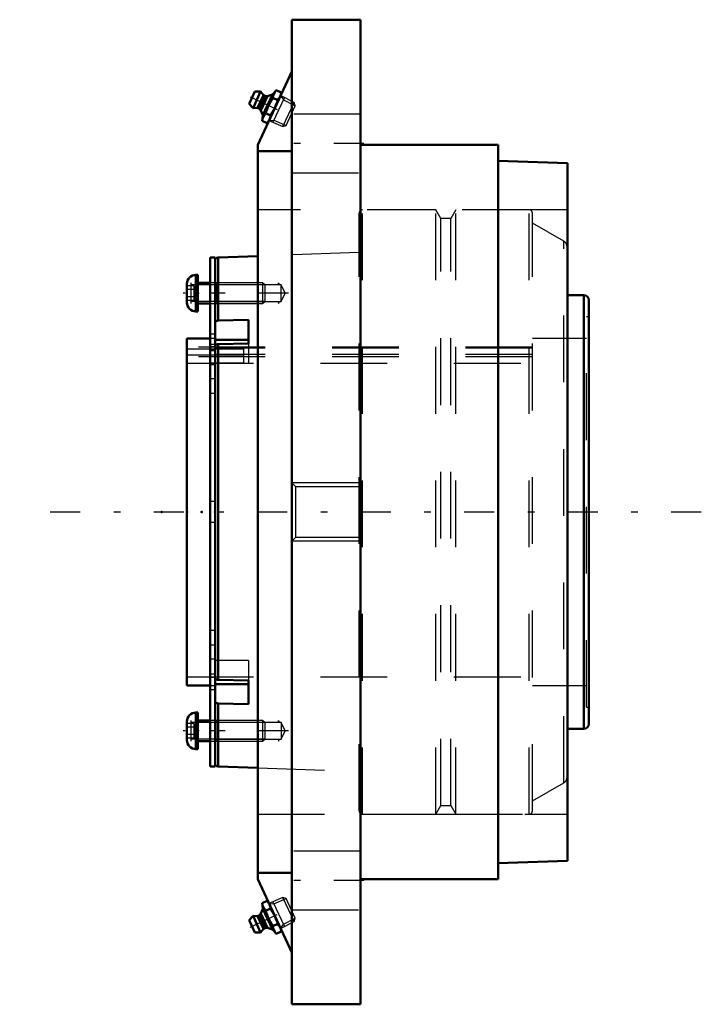
# Model space of a CAD drawing. Units: inches. Extents: x -5.1 to 5.1, y -7.4 to 7.4.
import ezdxf

# ---------------------------------------------------------------- set-up
doc = ezdxf.new("R2010")
doc.units = ezdxf.units.IN
doc.header["$MEASUREMENT"] = 0
doc.linetypes.add('Center', pattern=[1.5, 0.45, -0.5, 0.05, -0.5])
doc.linetypes.add('Dashed', pattern=[2, 1, -1])
for name, color, linetype, lineweight in [('AM_4', 7, 'Continuous', 50), ('AM_5', 3, 'Continuous', 25), ('AM_7', 7, 'Center', 25), ('AM_9', 6, 'Dashed', 25), ('ConnectionPoints', 7, 'Continuous', 50)]:
    doc.layers.add(name, color=color, linetype=linetype, lineweight=lineweight)

# ---------------------------------------------------------------- blocks, each defined once
blk = doc.blocks.new('2_405015E_Inch_1_0_in_072336_2')
at = {"layer": 'AM_4'}
for p, q in [((-1.474, -5.859), (-1.399, -5.825)), ((-1.474, -5.859), (-1.468, -5.894)), ((-1.284, -6.291), (-1.468, -5.894)), ((-1.466, -5.898), (-1.465, -5.943)), ((-1.377, -5.852), (-1.399, -5.825)), ((-1.515, -6.041), (-1.542, -6.054)), ((-1.492, -6.015), (-1.515, -6.041)), ((-1.427, -6.231), (-1.515, -6.041)), ((-1.465, -5.943), (-1.492, -6.015)), ((-1.392, -6.23), (-1.492, -6.015)), ((-1.32, -6.256), (-1.465, -5.943)), ((-1.421, -5.974), (-1.346, -5.939)), ((-1.609, -6.052), (-1.668, -6.115)), ((-1.582, -6.301), (-1.668, -6.115)), ((-1.542, -6.054), (-1.609, -6.052)), ((-1.496, -6.297), (-1.609, -6.052)), ((-1.454, -6.244), (-1.542, -6.054)), ((-1.314, -6.203), (-1.24, -6.168)), ((-1.582, -6.301), (-1.496, -6.297)), ((-1.496, -6.297), (-1.454, -6.244)), ((-1.454, -6.244), (-1.427, -6.231)), ((-1.427, -6.231), (-1.392, -6.23)), ((-1.392, -6.23), (-1.32, -6.256)), ((-1.32, -6.256), (-1.286, -6.286)), ((-1.284, -6.291), (-1.261, -6.317)), ((-1.261, -6.317), (-1.187, -6.283)), ((-1.187, -6.283), (-1.193, -6.248))]:
    blk.add_line(p, q, dxfattribs=at)
for points in [[(-1.455, -5.92), (-1.461, -5.906), (-1.467, -5.891), (-1.474, -5.859)], [(-1.399, -5.825), (-1.38, -5.85), (-1.372, -5.864), (-1.365, -5.878)], [(-1.365, -5.878), (-1.359, -5.893), (-1.354, -5.908), (-1.346, -5.939)], [(-1.421, -5.974), (-1.44, -5.948), (-1.448, -5.934), (-1.455, -5.92)], [(-1.376, -6.092), (-1.388, -6.063), (-1.4, -6.034), (-1.421, -5.974)], [(-1.346, -5.939), (-1.314, -5.993), (-1.299, -6.021), (-1.285, -6.05)], [(-1.314, -6.203), (-1.33, -6.178), (-1.354, -6.136), (-1.376, -6.092)], [(-1.285, -6.05), (-1.266, -6.095), (-1.249, -6.14), (-1.24, -6.168)], [(-1.24, -6.168), (-1.221, -6.194), (-1.213, -6.208), (-1.205, -6.222)], [(-1.296, -6.264), (-1.302, -6.249), (-1.307, -6.234), (-1.314, -6.203)], [(-1.261, -6.317), (-1.281, -6.292), (-1.289, -6.278), (-1.296, -6.264)], [(-1.205, -6.222), (-1.199, -6.236), (-1.194, -6.252), (-1.187, -6.283)]]:
    blk.add_lwpolyline(points, dxfattribs=at)
at = {"layer": 'AM_5'}
for p, q in [((-1.372, -5.863), (-1.297, -5.87)), ((-1.312, -5.838), (-1.14, -6.207)), ((-1.297, -5.87), (-1.113, -5.792)), ((-1.198, -6.237), (-1.155, -6.175)), ((-1.155, -6.175), (-0.976, -6.085))]:
    blk.add_line(p, q, dxfattribs=at)
at = {"layer": 'AM_7'}
blk.add_line((-1.654, -6.221), (-1.016, -5.925), dxfattribs=at)
at = {"layer": 'AM_9'}
for p, q in [((-1.161, -5.774), (-1.372, -5.863)), ((-1.113, -5.792), (-1.161, -5.774)), ((-0.994, -6.134), (-1.161, -5.774)), ((-0.976, -6.085), (-1.113, -5.792)), ((-1.198, -6.237), (-0.994, -6.134)), ((-0.994, -6.134), (-0.976, -6.085))]:
    blk.add_line(p, q, dxfattribs=at)
blk = doc.blocks.new('3_405015E_Inch_2_0_in_072336_2')
at = {"layer": 'AM_4'}
for p, q in [((-1.668, 6.115), (-1.582, 6.301)), ((-1.609, 6.052), (-1.496, 6.297)), ((-1.496, 6.297), (-1.582, 6.301)), ((-1.542, 6.054), (-1.454, 6.244)), ((-1.515, 6.041), (-1.427, 6.231)), ((-1.454, 6.244), (-1.496, 6.297)), ((-1.492, 6.015), (-1.392, 6.23)), ((-1.468, 5.894), (-1.284, 6.291)), ((-1.465, 5.943), (-1.32, 6.256)), ((-1.427, 6.231), (-1.454, 6.244)), ((-1.392, 6.23), (-1.427, 6.231)), ((-1.32, 6.256), (-1.392, 6.23)), ((-1.286, 6.286), (-1.32, 6.256)), ((-1.314, 6.203), (-1.24, 6.168)), ((-1.261, 6.317), (-1.284, 6.291)), ((-1.261, 6.317), (-1.187, 6.283)), ((-1.193, 6.248), (-1.187, 6.283)), ((-1.668, 6.115), (-1.609, 6.052)), ((-1.609, 6.052), (-1.542, 6.054)), ((-1.542, 6.054), (-1.515, 6.041)), ((-1.515, 6.041), (-1.492, 6.015)), ((-1.492, 6.015), (-1.465, 5.943)), ((-1.465, 5.943), (-1.466, 5.898)), ((-1.421, 5.974), (-1.346, 5.939)), ((-1.468, 5.894), (-1.474, 5.859)), ((-1.474, 5.859), (-1.399, 5.825)), ((-1.399, 5.825), (-1.377, 5.852))]:
    blk.add_line(p, q, dxfattribs=at)
for points in [[(-1.376, 6.092), (-1.354, 6.135), (-1.33, 6.178), (-1.314, 6.203)], [(-1.314, 6.203), (-1.307, 6.234), (-1.302, 6.249), (-1.296, 6.264)], [(-1.296, 6.264), (-1.289, 6.278), (-1.281, 6.292), (-1.261, 6.317)], [(-1.205, 6.222), (-1.213, 6.208), (-1.221, 6.194), (-1.24, 6.168)], [(-1.187, 6.283), (-1.194, 6.252), (-1.199, 6.237), (-1.205, 6.222)], [(-1.421, 5.974), (-1.4, 6.033), (-1.389, 6.063), (-1.376, 6.092)], [(-1.285, 6.05), (-1.299, 6.022), (-1.314, 5.994), (-1.346, 5.939)], [(-1.24, 6.168), (-1.249, 6.14), (-1.266, 6.095), (-1.285, 6.05)], [(-1.474, 5.859), (-1.467, 5.89), (-1.462, 5.906), (-1.455, 5.92)], [(-1.455, 5.92), (-1.448, 5.934), (-1.44, 5.948), (-1.421, 5.974)], [(-1.346, 5.939), (-1.354, 5.908), (-1.359, 5.893), (-1.365, 5.878)], [(-1.365, 5.878), (-1.372, 5.864), (-1.38, 5.85), (-1.399, 5.825)]]:
    blk.add_lwpolyline(points, dxfattribs=at)
at = {"layer": 'AM_5'}
for p, q in [((-1.14, 6.207), (-1.312, 5.838)), ((-1.198, 6.237), (-1.155, 6.175)), ((-1.155, 6.175), (-0.976, 6.085)), ((-1.372, 5.863), (-1.297, 5.87)), ((-1.297, 5.87), (-1.113, 5.792))]:
    blk.add_line(p, q, dxfattribs=at)
at = {"layer": 'AM_7'}
blk.add_line((-1.654, 6.221), (-1.016, 5.925), dxfattribs=at)
at = {"layer": 'AM_9'}
for p, q in [((-0.994, 6.134), (-1.198, 6.237)), ((-1.161, 5.774), (-0.994, 6.134)), ((-1.113, 5.792), (-0.976, 6.085)), ((-0.976, 6.085), (-0.994, 6.134)), ((-1.372, 5.863), (-1.161, 5.774)), ((-1.161, 5.774), (-1.113, 5.792))]:
    blk.add_line(p, q, dxfattribs=at)
blk = doc.blocks.new('4_ASME_B18_3_5_16_1_0_in_072336_2')
at = {"layer": 'AM_4'}
for p, q in [((-2.465, -3.004), (-2.465, -3.551)), ((-2.434, -3.004), (-2.465, -3.004)), ((-2.434, -3.004), (-2.434, -3.551)), ((-2.6, -3.139), (-2.6, -3.416)), ((-2.249, -3.122), (-2.434, -3.122)), ((-2.434, -3.434), (-2.249, -3.434)), ((-2.465, -3.551), (-2.434, -3.551))]:
    blk.add_line(p, q, dxfattribs=at)
for centre, start, end in [((-2.465, -3.139), 90, 180), ((-2.465, -3.416), 180, 270)]:
    blk.add_arc(centre, 0.135, start, end, dxfattribs=at)
at = {"layer": 'AM_5'}
for p, q in [((-2.534, -3.434), (-2.534, -3.122)), ((-2.249, -3.155), (-2.534, -3.155)), ((-1.434, -3.155), (-2.249, -3.155)), ((-2.249, -3.401), (-2.534, -3.401)), ((-1.434, -3.401), (-2.249, -3.401))]:
    blk.add_line(p, q, dxfattribs=at)
at = {"layer": 'AM_9'}
for p, q in [((-2.496, -3.17), (-2.6, -3.17)), ((-2.496, -3.224), (-2.6, -3.224)), ((-2.496, -3.17), (-2.496, -3.386)), ((-1.467, -3.122), (-2.249, -3.122)), ((-1.434, -3.155), (-1.467, -3.122)), ((-1.467, -3.122), (-1.467, -3.434)), ((-1.434, -3.155), (-1.434, -3.401)), ((-2.496, -3.332), (-2.6, -3.332)), ((-2.496, -3.386), (-2.6, -3.386)), ((-2.249, -3.434), (-1.467, -3.434)), ((-1.467, -3.434), (-1.434, -3.401))]:
    blk.add_line(p, q, dxfattribs=at)
blk = doc.blocks.new('5_ASME_B18_3_5_16_2_0_in_072336_2')
at = {"layer": 'AM_4'}
for p, q in [((-2.434, 3.551), (-2.465, 3.551)), ((-2.465, 3.551), (-2.465, 3.004)), ((-2.434, 3.551), (-2.434, 3.004)), ((-2.6, 3.416), (-2.6, 3.139)), ((-2.249, 3.434), (-2.434, 3.434)), ((-2.434, 3.122), (-2.249, 3.122)), ((-2.465, 3.004), (-2.434, 3.004))]:
    blk.add_line(p, q, dxfattribs=at)
for centre, start, end in [((-2.465, 3.416), 90, 180), ((-2.465, 3.139), 180, 270)]:
    blk.add_arc(centre, 0.135, start, end, dxfattribs=at)
at = {"layer": 'AM_5'}
for p, q in [((-2.534, 3.122), (-2.534, 3.434)), ((-2.249, 3.401), (-2.534, 3.401)), ((-1.434, 3.401), (-2.249, 3.401)), ((-2.249, 3.155), (-2.534, 3.155)), ((-1.434, 3.155), (-2.249, 3.155))]:
    blk.add_line(p, q, dxfattribs=at)
at = {"layer": 'AM_9'}
for p, q in [((-1.467, 3.434), (-2.249, 3.434)), ((-1.434, 3.401), (-1.467, 3.434)), ((-1.467, 3.434), (-1.467, 3.122)), ((-1.434, 3.401), (-1.434, 3.155)), ((-2.496, 3.386), (-2.6, 3.386)), ((-2.496, 3.332), (-2.6, 3.332)), ((-2.496, 3.386), (-2.496, 3.17)), ((-2.496, 3.224), (-2.6, 3.224)), ((-2.496, 3.17), (-2.6, 3.17)), ((-2.249, 3.122), (-1.467, 3.122)), ((-1.467, 3.122), (-1.434, 3.155))]:
    blk.add_line(p, q, dxfattribs=at)
blk = doc.blocks.new('6_070910LW_0_in_072336_2')
at = {"layer": 'AM_4'}
for p, q in [((-2.179, 3.812), (-2.249, 3.812)), ((-2.249, 3.812), (-2.249, -3.812)), ((-2.179, 3.812), (-2.179, -3.812)), ((-2.249, -3.812), (-2.179, -3.812))]:
    blk.add_line(p, q, dxfattribs=at)
at = {"layer": 'AM_9'}
for p, q in [((-2.179, 3.434), (-2.249, 3.434)), ((-2.179, 3.278), (-2.249, 3.278)), ((-2.179, 2.664), (-2.249, 2.664)), ((-2.179, 2.511), (-2.249, 2.511)), ((-2.179, 2.474), (-2.249, 2.474)), ((-2.179, 2.428), (-2.249, 2.428)), ((-2.179, 2.415), (-2.249, 2.415)), ((-2.179, 2.446), (-1.749, 2.446)), ((-1.749, 2.23), (-1.749, 2.446)), ((-1.749, 2.326), (-2.249, 2.326)), ((-1.749, 2.23), (-2.249, 2.23)), ((-1.749, 2.35), (-2.179, 2.35)), ((-2.179, 2.207), (-2.249, 2.207)), ((-2.179, 1.994), (-2.249, 1.994)), ((-2.179, 1.773), (-2.249, 1.773)), ((-2.179, 0.156), (-2.249, 0.156)), ((-2.179, -0.156), (-2.249, -0.156)), ((-2.179, -1.773), (-2.249, -1.773)), ((-2.179, -1.994), (-2.249, -1.994)), ((-2.179, -2.207), (-2.249, -2.207)), ((-2.179, -2.428), (-2.249, -2.428)), ((-2.249, -2.474), (-2.179, -2.474)), ((-2.179, -2.664), (-2.249, -2.664)), ((-2.179, -3.278), (-2.249, -3.278)), ((-2.249, -3.434), (-2.179, -3.434))]:
    blk.add_line(p, q, dxfattribs=at)
blk = doc.blocks.new('7_070910I_0_in_072336_2')
at = {"layer": 'AM_4'}
for p, q in [((-1.54, 3.835), (-2.131, 3.814)), ((-2.131, 2.868), (-2.131, 3.814)), ((3.345, 3.247), (3.1, 3.247)), ((3.345, -3.247), (3.345, 3.247)), ((3.42, -3.172), (3.42, 3.172)), ((-2.131, 2.868), (-1.679, 2.879)), ((-1.679, 2.879), (-1.679, 2.526)), ((-2.249, 2.599), (-2.6, 2.599)), ((-2.6, -2.599), (-2.6, 2.599)), ((-1.679, 2.581), (-2.179, 2.581)), ((-1.679, 2.526), (-2.131, 2.514)), ((-2.131, -2.514), (-2.131, 2.514)), ((-2.6, -2.599), (-2.249, -2.599)), ((-1.679, -2.581), (-2.179, -2.581)), ((-2.131, -2.514), (-1.679, -2.526)), ((-1.679, -2.526), (-1.679, -2.879)), ((-1.679, -2.879), (-2.131, -2.868)), ((-2.131, -3.814), (-2.131, -2.868)), ((3.1, -3.247), (3.345, -3.247)), ((-2.131, -3.814), (-1.54, -3.835))]:
    blk.add_line(p, q, dxfattribs=at)
for points in [[(-2.179, 2.833), (-2.178, 2.838), (-2.173, 2.849), (-2.163, 2.859), (-2.149, 2.865), (-2.131, 2.868)], [(-2.131, 2.514), (-2.147, 2.512), (-2.161, 2.506), (-2.172, 2.497), (-2.178, 2.486), (-2.179, 2.479)], [(-2.179, -2.479), (-2.178, -2.484), (-2.173, -2.496), (-2.163, -2.505), (-2.149, -2.512), (-2.131, -2.514)], [(-2.131, -2.868), (-2.147, -2.866), (-2.161, -2.86), (-2.172, -2.85), (-2.178, -2.839), (-2.179, -2.833)]]:
    blk.add_lwpolyline(points, dxfattribs=at)
for centre, radius, start, end in [((-2.129, 3.764), 0.05, 92, 180), ((3.345, 3.172), 0.0749, 0, 90), ((3.345, -3.172), 0.0749, 270, 0), ((-2.129, -3.764), 0.05, 180, 268)]:
    blk.add_arc(centre, radius, start, end, dxfattribs=at)
at = {"layer": 'AM_5'}
for p, q in [((-1.229, 3.404), (-1.229, 3.434)), ((-1.229, 3.434), (-1.211, 3.404)), ((-1.229, 3.152), (-1.229, 3.122)), ((-1.229, 3.122), (-1.211, 3.152)), ((-1.229, -3.152), (-1.229, -3.122)), ((-1.229, -3.122), (-1.211, -3.152)), ((-1.229, -3.404), (-1.229, -3.434)), ((-1.229, -3.434), (-1.211, -3.404))]:
    blk.add_line(p, q, dxfattribs=at)
at = {"layer": 'AM_7'}
for p, q in [((-1.076, 3.278), (-2.658, 3.278)), ((-1.076, -3.278), (-2.658, -3.278))]:
    blk.add_line(p, q, dxfattribs=at)
at = {"layer": 'AM_9'}
for p, q in [((-0.02, -4.478), (-0.02, 4.478)), ((0.03, -4.528), (0.03, 4.528)), ((1.128, 4.528), (0.03, 4.528)), ((1.128, -4.528), (1.128, 4.528)), ((1.202, 4.398), (1.128, 4.528)), ((1.427, 4.528), (1.352, 4.398)), ((1.427, -4.528), (1.427, 4.528)), ((2.524, 4.528), (1.427, 4.528)), ((2.524, -4.528), (2.524, 4.528)), ((2.574, -4.478), (2.574, 4.478)), ((1.352, 4.398), (1.202, 4.398)), ((1.202, -4.398), (1.202, 4.398)), ((1.352, -4.398), (1.352, 4.398)), ((3.043, 4.057), (2.574, 4.328)), ((3.043, -4.057), (3.043, 4.057)), ((-0.02, 3.888), (-1.54, 3.835)), ((3.093, -3.97), (3.093, 3.97)), ((-2.149, 3.404), (-2.179, 3.434)), ((-1.188, 3.404), (-2.149, 3.404)), ((-2.149, 3.152), (-2.149, 3.404)), ((-1.129, 3.278), (-1.188, 3.404)), ((-1.188, 3.152), (-1.188, 3.404)), ((-1.188, 3.152), (-1.129, 3.278)), ((3.1, 3.247), (3.093, 3.247)), ((-2.179, 3.122), (-2.149, 3.152)), ((-2.149, 3.152), (-1.188, 3.152)), ((3.384, -2.922), (3.384, 2.922)), ((3.42, 2.922), (3.384, 2.922)), ((-2.179, 2.599), (-2.249, 2.599)), ((-1.679, 2.526), (-1.679, 2.227)), ((3.384, 2.599), (2.574, 2.599)), ((2.574, 2.469), (-2.6, 2.469)), ((-2.6, 2.446), (-2.179, 2.446)), ((2.574, 2.452), (-2.179, 2.452)), ((-2.179, 2.35), (-2.6, 2.35)), ((2.574, 2.326), (-2.6, 2.326)), ((-2.6, 2.23), (2.574, 2.23)), ((2.574, 2.357), (-2.179, 2.357)), ((-1.679, 2.227), (-2.179, 2.227)), ((-1.679, -2.227), (-2.179, -2.227)), ((-1.679, -2.227), (-1.679, -2.526)), ((-2.6, -2.469), (2.574, -2.469)), ((-2.249, -2.599), (-2.179, -2.599)), ((2.574, -2.599), (3.384, -2.599)), ((3.384, -2.922), (3.42, -2.922)), ((-2.149, -3.152), (-2.179, -3.122)), ((-1.188, -3.152), (-2.149, -3.152)), ((-2.149, -3.152), (-2.149, -3.404)), ((-1.129, -3.278), (-1.188, -3.152)), ((-1.188, -3.152), (-1.188, -3.404)), ((-1.188, -3.404), (-1.129, -3.278)), ((3.093, -3.247), (3.1, -3.247)), ((-2.179, -3.434), (-2.149, -3.404)), ((-2.149, -3.404), (-1.188, -3.404)), ((-1.54, -3.835), (-0.02, -3.888)), ((2.574, -4.328), (3.043, -4.057)), ((1.128, -4.528), (1.202, -4.398)), ((1.202, -4.398), (1.352, -4.398)), ((1.352, -4.398), (1.427, -4.528)), ((0.03, -4.528), (1.128, -4.528)), ((1.427, -4.528), (2.524, -4.528))]:
    blk.add_line(p, q, dxfattribs=at)
for centre, radius, start, end in [((0.03, 4.478), 0.05, 90, 180), ((2.524, 4.478), 0.05, 0, 90), ((2.993, 3.97), 0.1, 0, 60), ((2.993, -3.97), 0.1, 300, 0), ((0.03, -4.478), 0.05, 180, 270), ((2.524, -4.478), 0.05, 270, 0)]:
    blk.add_arc(centre, radius, start, end, dxfattribs=at)
blk = doc.blocks.new('8_B072336_0_in_072336_2')
at = {"layer": 'AM_4'}
for p, q in [((0, 7.375), (-1.03, 7.375)), ((-1.03, 7.375), (-1.03, -7.375)), ((0, 7.375), (0, -7.375)), ((-1.03, 6.6), (-1.54, 5.5)), ((-1.54, 5.5), (-1.54, -5.5)), ((2.06, 5.5), (0, 5.5)), ((2.06, 5.5), (2.06, -5.5)), ((-1.03, 5.403), (-1.54, 5.403)), ((3.1, 5.225), (2.06, 5.261)), ((3.1, 5.225), (3.1, -5.225)), ((2.06, -5.261), (3.1, -5.225)), ((-1.54, -5.403), (-1.03, -5.403)), ((-1.54, -5.5), (-1.03, -6.6)), ((0, -5.5), (2.06, -5.5)), ((-1.03, -7.375), (0, -7.375))]:
    blk.add_line(p, q, dxfattribs=at)
at = {"layer": 'AM_5'}
for p, q in [((0, 0.437), (-1.03, 0.437)), ((0, -0.437), (-1.03, -0.437))]:
    blk.add_line(p, q, dxfattribs=at)
at = {"layer": 'AM_7'}
for p, q in [((0.051, 5.521), (-1.081, 5.521)), ((5.104, 0), (-5.104, 0)), ((0.051, -5.521), (-1.081, -5.521))]:
    blk.add_line(p, q, dxfattribs=at)
at = {"layer": 'AM_9'}
for p, q in [((0, 5.958), (-1.03, 5.958)), ((-1.03, 5.083), (0, 5.083)), ((3.1, 4.528), (-1.54, 4.528)), ((-0.97, 0.377), (-1.03, 0.437)), ((0, 0.377), (-0.97, 0.377)), ((-0.97, -0.377), (-0.97, 0.377)), ((-1.03, -0.437), (-0.97, -0.377)), ((-0.97, -0.377), (0, -0.377)), ((-1.54, -4.528), (3.1, -4.528)), ((0, -5.083), (-1.03, -5.083)), ((-1.03, -5.958), (0, -5.958))]:
    blk.add_line(p, q, dxfattribs=at)
blk = doc.blocks.new('1_072336_2')
for name in ['8_B072336_0_in_072336_2', '3_405015E_Inch_2_0_in_072336_2', '7_070910I_0_in_072336_2', '6_070910LW_0_in_072336_2', '5_ASME_B18_3_5_16_2_0_in_072336_2', '4_ASME_B18_3_5_16_1_0_in_072336_2', '2_405015E_Inch_1_0_in_072336_2']:
    blk.add_blockref(name, (0, 0))

msp = doc.modelspace()

# ---------------------------------------------------------------- linework, layer by layer
at = {"layer": 'ConnectionPoints'}
for p in [(-1.285, 6.05), (-1.285, 6.05), (-2.434, 3.278), (-2.434, 3.278), (-2.179, 3.278), (-2.98, 0), (-2.6, 0), (-2.6, 0), (-2.378, 0), (-2.179, 0), (-2.179, 0), (-2.434, -3.278), (-2.434, -3.278), (-2.179, -3.278), (-1.285, -6.05)]:
    msp.add_point(p, dxfattribs=at)

# ---------------------------------------------------------------- block references
msp.add_blockref('1_072336_2', (0, 0))

doc.saveas('drawing.dxf')
